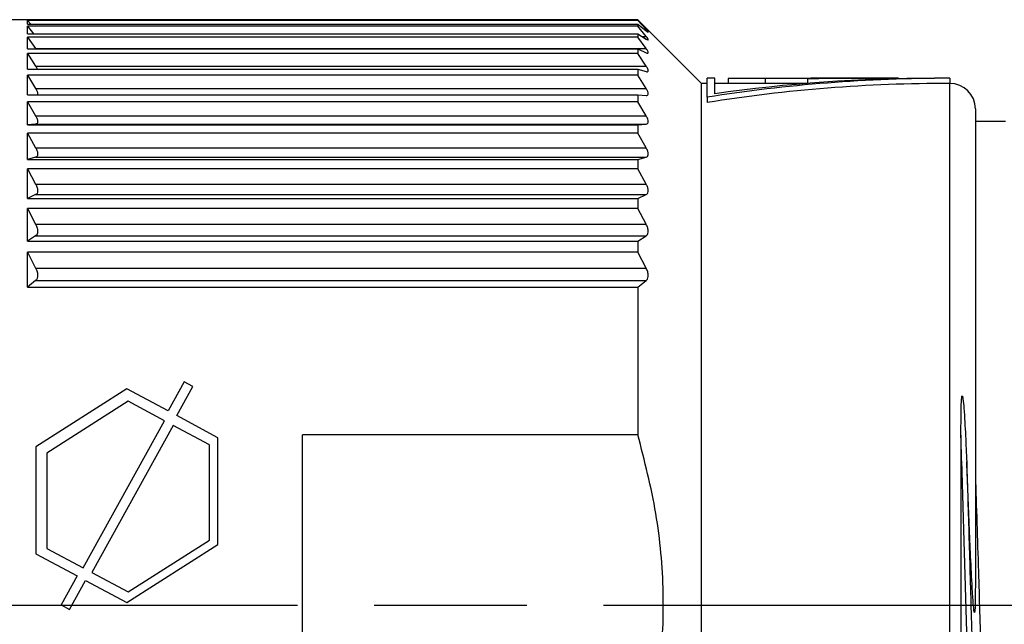
# Model space of a CAD drawing. Units: millimetres. Extents: x 0 to 403, y 0 to 280.
# Drawn here: x 247 to 266, y 217 to 229 of the extents above; entities that cross this region are included whole.
import ezdxf

# ---------------------------------------------------------------- set-up
doc = ezdxf.new("R2010")
doc.units = ezdxf.units.MM
doc.linetypes.add('AM_ISO08W050', pattern=[18, 12, -1.5, 3, -1.5])
doc.layers.add('AM_7', color=4, linetype='AM_ISO08W050', lineweight=25)
doc.layers.add('TK3', color=5, linetype='Continuous', lineweight=25)

msp = doc.modelspace()

# ---------------------------------------------------------------- linework, layer by layer
at = {"layer": 'AM_7'}
msp.add_line((342.402, 217.705), (60.598, 217.705), dxfattribs=at)
at = {"layer": 'TK3', "linetype": 'Continuous', "lineweight": 25}
for p, q in [((259.078, 229.205), (246.8, 229.205)), ((259.078, 229.19), (247.1, 229.19)), ((247.1, 229.117), (247.1, 229.19)), ((247.1, 229.19), (247.167, 229.117)), ((247.1, 229.117), (259.078, 229.117)), ((260.328, 227.955), (259.078, 229.205)), ((259.078, 229.205), (259.078, 229.19)), ((259.241, 229.012), (259.078, 229.19)), ((259.078, 229.117), (259.078, 229.08)), ((259.078, 229.117), (259.241, 228.986)), ((259.078, 229.08), (247.1, 229.08)), ((247.1, 228.926), (247.1, 229.08)), ((247.1, 229.08), (247.223, 228.926)), ((247.1, 228.926), (259.078, 228.926)), ((259.241, 228.877), (259.078, 229.08)), ((259.078, 228.926), (259.078, 228.863)), ((259.078, 228.926), (259.241, 228.823)), ((259.078, 228.863), (247.1, 228.863)), ((247.1, 228.63), (247.1, 228.863)), ((247.1, 228.863), (247.262, 228.638)), ((259.241, 228.638), (259.078, 228.863)), ((259.155, 228.877), (259.241, 228.877)), ((247.1, 228.63), (259.078, 228.63)), ((259.078, 228.541), (247.1, 228.541)), ((247.1, 228.231), (247.1, 228.541)), ((247.1, 228.541), (247.262, 228.296)), ((247.262, 228.638), (259.241, 228.638)), ((259.078, 228.63), (259.078, 228.541)), ((259.078, 228.63), (259.241, 228.555)), ((259.241, 228.296), (259.078, 228.541)), ((247.1, 228.231), (259.078, 228.231)), ((247.262, 228.296), (259.241, 228.296)), ((259.078, 228.231), (259.078, 228.117)), ((259.078, 228.231), (259.241, 228.186)), ((259.078, 228.117), (247.1, 228.117)), ((247.1, 227.733), (247.1, 228.117)), ((247.1, 228.117), (247.262, 227.855)), ((259.241, 227.855), (259.078, 228.117)), ((260.587, 228.055), (260.437, 228.055)), ((260.437, 227.683), (260.437, 228.055)), ((260.587, 227.751), (260.587, 228.055)), ((260.849, 228.05), (260.849, 227.955)), ((261.578, 228.054), (261.578, 227.955)), ((262.423, 228.05), (261.578, 228.05)), ((262.407, 228.047), (262.407, 227.955)), ((262.758, 228.055), (262.491, 228.055)), ((264.192, 228.055), (263.212, 228.055)), ((264.192, 228.055), (264.192, 228.052)), ((264.192, 228.052), (264.192, 228.047)), ((265.2, 228.055), (264.9, 228.055)), ((265.2, 228.055), (265.2, 227.955)), ((247.262, 227.855), (259.241, 227.855)), ((247.3, 227.774), (247.3, 227.733)), ((260.437, 227.955), (260.328, 227.955)), ((260.328, 207.455), (260.328, 227.955)), ((262.407, 227.955), (260.587, 227.955)), ((265.2, 207.455), (265.2, 227.955)), ((247.1, 227.733), (259.078, 227.733)), ((259.078, 227.595), (247.1, 227.595)), ((247.1, 227.14), (247.1, 227.595)), ((247.1, 227.595), (247.262, 227.318)), ((259.078, 227.733), (259.078, 227.595)), ((259.078, 227.733), (259.241, 227.718)), ((259.241, 227.318), (259.078, 227.595)), ((260.437, 227.683), (260.437, 227.579)), ((265.7, 227.455), (265.7, 218.149)), ((247.262, 227.318), (259.241, 227.318)), ((247.3, 227.231), (247.3, 227.181)), ((266.294, 227.205), (265.7, 227.205)), ((247.262, 227.156), (247.1, 227.14)), ((247.1, 227.14), (259.078, 227.14)), ((247.262, 227.156), (259.241, 227.156)), ((259.078, 227.14), (259.241, 227.156)), ((259.078, 227.14), (259.078, 226.98)), ((259.078, 226.98), (247.1, 226.98)), ((247.1, 226.46), (247.1, 226.98)), ((247.1, 226.98), (247.262, 226.691)), ((259.241, 226.691), (259.078, 226.98)), ((247.262, 226.691), (259.241, 226.691)), ((247.262, 226.505), (247.1, 226.46)), ((247.1, 226.46), (259.078, 226.46)), ((247.262, 226.505), (259.241, 226.505)), ((247.3, 226.597), (247.3, 226.541)), ((259.078, 226.46), (259.241, 226.505)), ((259.078, 226.46), (259.078, 226.279)), ((259.078, 226.279), (247.1, 226.279)), ((247.1, 225.697), (247.1, 226.279)), ((247.1, 226.279), (247.262, 225.979)), ((259.241, 225.979), (259.078, 226.279)), ((247.262, 225.979), (259.241, 225.979)), ((247.3, 225.881), (247.3, 225.817)), ((247.262, 225.771), (247.1, 225.697)), ((247.1, 225.697), (259.078, 225.697)), ((247.262, 225.771), (259.241, 225.771)), ((259.078, 225.697), (259.241, 225.771)), ((259.078, 225.697), (259.078, 225.496)), ((259.078, 225.496), (247.1, 225.496)), ((247.1, 224.858), (247.1, 225.496)), ((247.1, 225.496), (247.262, 225.19)), ((259.241, 225.19), (259.078, 225.496)), ((247.262, 225.19), (259.241, 225.19)), ((247.3, 225.087), (247.3, 225.018)), ((247.262, 224.962), (247.1, 224.858)), ((247.262, 224.962), (259.241, 224.962)), ((259.078, 224.858), (259.241, 224.962)), ((247.1, 224.858), (259.078, 224.858)), ((259.078, 224.858), (259.078, 224.641)), ((259.078, 224.641), (247.1, 224.641)), ((247.1, 223.953), (247.1, 224.641)), ((247.1, 224.641), (247.262, 224.331)), ((259.241, 224.331), (259.078, 224.641)), ((247.262, 224.331), (259.241, 224.331)), ((247.3, 224.224), (247.3, 224.149)), ((247.262, 224.085), (247.1, 223.953)), ((247.1, 223.953), (259.078, 223.953)), ((247.262, 224.085), (259.241, 224.085)), ((259.078, 223.953), (259.241, 224.085)), ((259.078, 223.953), (259.078, 221.059)), ((250.177, 222.094), (249.863, 221.525)), ((250.03, 221.435), (250.344, 222.004)), ((250.344, 222.004), (250.177, 222.094)), ((249.053, 221.96), (247.266, 220.822)), ((249.863, 221.525), (249.053, 221.96)), ((249.079, 221.715), (247.485, 220.7)), ((249.792, 221.332), (249.079, 221.715)), ((250.84, 221), (250.03, 221.435)), ((248.198, 218.445), (249.792, 221.332)), ((249.96, 221.242), (248.366, 218.355)), ((250.673, 220.859), (249.96, 221.242)), ((259.078, 221.059), (252.5, 221.059)), ((252.5, 214.351), (252.5, 221.059)), ((247.266, 220.822), (247.266, 218.723)), ((250.673, 218.987), (250.673, 220.859)), ((250.84, 218.901), (250.84, 221)), ((247.485, 220.7), (247.485, 218.828)), ((249.053, 217.763), (250.84, 218.901)), ((249.079, 217.972), (250.673, 218.987)), ((247.266, 218.723), (248.076, 218.288)), ((247.485, 218.828), (248.198, 218.445)), ((248.366, 218.355), (249.079, 217.972)), ((248.076, 218.288), (247.762, 217.719)), ((247.929, 217.629), (248.243, 218.198)), ((248.243, 218.198), (249.053, 217.763)), ((247.762, 217.719), (247.929, 217.629))]:
    msp.add_line(p, q, dxfattribs=at)
msp.add_arc((265.2, 227.455), 0.5, 0, 90, dxfattribs=at)
for centre, major_axis, ratio, start_param, end_param in [((265.2, 217.705), (17.927, 0), 0.57735, 1.570796, 1.839727), ((264.9, 217.705), (17.927, 0), 0.57735, 1.570796, 1.813779), ((262.216, 217.705), (41.19, 0), 0.251276, 1.58628, 1.60399), ((262.491, 217.705), (0, 10.35), 0.201635, 0, 0.040133), ((267.154, 217.705), (118.301, 0), 0.087489, 1.595832, 1.610929), ((262.758, 217.705), (0, 10.35), 0.201635, 6.274257, 6.292913), ((263.212, 217.705), (48.693, 0), 0.212557, 1.570796, 1.580524), ((265.2, 217.705), (17.754, 0), 0.57735, 1.570796, 1.842417)]:
    msp.add_ellipse(centre, major_axis=major_axis, ratio=ratio, start_param=start_param, end_param=end_param, dxfattribs=at)
for points, knots in [([(259.241, 228.986), (259.25, 228.978), (259.269, 228.963), (259.281, 228.956), (259.283, 228.959), (259.274, 228.973), (259.254, 228.997), (259.241, 229.011), (259.241, 229.012)], [0, 0, 0, 0, 0.197302, 0.424202, 0.502315, 0.745593, 0.987658, 1, 1, 1, 1]), ([(259.241, 228.823), (259.25, 228.817), (259.269, 228.805), (259.281, 228.804), (259.283, 228.813), (259.274, 228.833), (259.254, 228.861), (259.241, 228.877), (259.241, 228.877)], [0, 0, 0, 0, 0.197292, 0.424193, 0.50231, 0.745587, 0.987652, 1, 1, 1, 1]), ([(259.241, 228.555), (259.25, 228.551), (259.269, 228.543), (259.281, 228.548), (259.283, 228.562), (259.274, 228.587), (259.254, 228.62), (259.241, 228.637), (259.241, 228.638)], [0, 0, 0, 0, 0.197285, 0.424187, 0.502307, 0.745583, 0.987647, 1, 1, 1, 1]), ([(247.262, 228.296), (247.274, 228.277), (247.291, 228.25), (247.298, 228.23), (247.3, 228.224)], [0, 0, 0, 0, 0.712593, 1, 1, 1, 1]), ([(259.241, 228.186), (259.25, 228.184), (259.269, 228.18), (259.281, 228.19), (259.283, 228.209), (259.274, 228.24), (259.254, 228.276), (259.241, 228.295), (259.241, 228.296)], [0, 0, 0, 0, 0.197281, 0.424183, 0.502305, 0.74558, 0.987644, 1, 1, 1, 1]), ([(247.262, 227.855), (247.274, 227.834), (247.291, 227.805), (247.298, 227.781), (247.3, 227.774)], [0, 0, 0, 0, 0.712593, 1, 1, 1, 1]), ([(259.241, 227.718), (259.25, 227.718), (259.269, 227.718), (259.281, 227.733), (259.283, 227.758), (259.274, 227.794), (259.254, 227.833), (259.241, 227.854), (259.241, 227.855)], [0, 0, 0, 0, 0.197278, 0.424181, 0.502304, 0.745579, 0.987643, 1, 1, 1, 1]), ([(247.262, 227.318), (247.274, 227.296), (247.291, 227.265), (247.298, 227.238), (247.3, 227.231)], [0, 0, 0, 0, 0.712593, 1, 1, 1, 1]), ([(259.241, 227.156), (259.25, 227.158), (259.269, 227.162), (259.281, 227.182), (259.283, 227.212), (259.274, 227.253), (259.254, 227.295), (259.241, 227.317), (259.241, 227.318)], [0, 0, 0, 0, 0.197278, 0.424181, 0.502304, 0.745579, 0.987643, 1, 1, 1, 1]), ([(247.3, 227.181), (247.294, 227.172), (247.285, 227.159), (247.267, 227.156), (247.262, 227.156)], [0, 0, 0, 0, 0.712053, 1, 1, 1, 1]), ([(247.262, 226.691), (247.274, 226.668), (247.291, 226.635), (247.298, 226.606), (247.3, 226.597)], [0, 0, 0, 0, 0.712593, 1, 1, 1, 1]), ([(259.241, 226.505), (259.25, 226.509), (259.269, 226.517), (259.281, 226.542), (259.283, 226.577), (259.274, 226.622), (259.254, 226.667), (259.241, 226.69), (259.241, 226.691)], [0, 0, 0, 0, 0.197281, 0.424183, 0.502305, 0.74558, 0.987644, 1, 1, 1, 1]), ([(247.3, 226.541), (247.294, 226.529), (247.285, 226.512), (247.267, 226.507), (247.262, 226.505)], [0, 0, 0, 0, 0.712053, 1, 1, 1, 1]), ([(247.262, 225.979), (247.274, 225.955), (247.291, 225.921), (247.298, 225.89), (247.3, 225.881)], [0, 0, 0, 0, 0.7125928, 1, 1, 1, 1]), ([(259.241, 225.771), (259.25, 225.777), (259.269, 225.789), (259.281, 225.819), (259.283, 225.858), (259.274, 225.907), (259.254, 225.955), (259.241, 225.978), (259.241, 225.979)], [0, 0, 0, 0, 0.1972852, 0.4241867, 0.5023069, 0.7455828, 0.9876471, 1, 1, 1, 1]), ([(247.3, 225.817), (247.294, 225.803), (247.285, 225.783), (247.267, 225.774), (247.262, 225.771)], [0, 0, 0, 0, 0.7120525, 1, 1, 1, 1]), ([(247.262, 225.19), (247.274, 225.165), (247.291, 225.13), (247.298, 225.097), (247.3, 225.087)], [0, 0, 0, 0, 0.712593, 1, 1, 1, 1]), ([(259.241, 224.962), (259.25, 224.97), (259.269, 224.986), (259.281, 225.02), (259.283, 225.063), (259.274, 225.116), (259.254, 225.165), (259.241, 225.189), (259.241, 225.19)], [0, 0, 0, 0, 0.197292, 0.424193, 0.50231, 0.745587, 0.987652, 1, 1, 1, 1]), ([(247.3, 225.018), (247.294, 225.001), (247.285, 224.978), (247.267, 224.966), (247.262, 224.962)], [0, 0, 0, 0, 0.7120525, 1, 1, 1, 1]), ([(247.262, 224.331), (247.274, 224.305), (247.291, 224.269), (247.298, 224.234), (247.3, 224.224)], [0, 0, 0, 0, 0.712593, 1, 1, 1, 1]), ([(259.241, 224.085), (259.25, 224.094), (259.269, 224.114), (259.281, 224.152), (259.283, 224.199), (259.274, 224.255), (259.254, 224.305), (259.241, 224.329), (259.241, 224.331)], [0, 0, 0, 0, 0.197302, 0.424202, 0.502315, 0.745593, 0.987658, 1, 1, 1, 1]), ([(247.3, 224.149), (247.294, 224.131), (247.285, 224.105), (247.267, 224.089), (247.262, 224.085)], [0, 0, 0, 0, 0.712053, 1, 1, 1, 1]), ([(265.418, 221.047), (265.418, 221.11), (265.418, 221.299), (265.422, 221.546), (265.426, 221.738), (265.436, 221.806), (265.438, 221.815), (265.44, 221.818), (265.441, 221.819), (265.441, 221.82), (265.442, 221.82), (265.443, 221.82), (265.443, 221.819), (265.444, 221.818), (265.447, 221.813), (265.452, 221.794), (265.464, 221.715), (265.485, 221.46), (265.508, 221.051), (265.523, 220.695), (265.53, 220.524)], [0, 0, 0, 0, 0.090857, 0.272619, 0.36352, 0.374888, 0.377731, 0.379154, 0.379717, 0.380284, 0.38058, 0.380878, 0.381152, 0.381641, 0.382972, 0.388493, 0.410377, 0.497694, 0.758732, 1, 1, 1, 1]), ([(259.078, 214.351), (259.153, 214.626), (259.35, 215.348), (259.547, 216.554), (259.607, 218.008), (259.472, 219.528), (259.21, 220.546), (259.078, 221.059)], [0, 0, 0, 0, 0.125791, 0.329974, 0.537146, 0.766499, 1, 1, 1, 1]), ([(265.418, 221.047), (265.418, 220.763), (265.418, 220.195), (265.418, 219.047), (265.418, 217.601), (265.418, 215.883), (265.417, 214.216), (265.417, 212.672), (265.418, 211.275), (265.417, 210.501), (265.417, 210.115)], [0, 0, 0, 0, 0.074824, 0.149648, 0.293343, 0.43704, 0.580733, 0.724426, 0.862213, 1, 1, 1, 1]), ([(265.979, 207.523), (265.977, 207.517), (265.957, 207.472), (265.922, 207.668), (265.872, 208.127), (265.822, 208.878), (265.772, 209.881), (265.723, 211.098), (265.673, 212.515), (265.623, 214.067), (265.573, 215.736), (265.532, 217.18), (265.497, 218.361), (265.471, 219.263), (265.445, 220.164), (265.427, 220.753), (265.418, 221.047)], [0, 0, 0, 0, 0.013461, 0.1033756, 0.1906745, 0.2805039, 0.3677889, 0.4576032, 0.5449796, 0.6348925, 0.7222401, 0.8121218, 0.8583361, 0.9045501, 0.9522752, 1, 1, 1, 1]), ([(265.7, 218.149), (265.7, 218.058), (265.699, 217.876), (265.698, 217.68), (265.688, 217.581), (265.685, 217.57), (265.684, 217.568), (265.682, 217.567), (265.681, 217.569), (265.678, 217.576), (265.673, 217.606), (265.659, 217.738), (265.637, 218.072), (265.611, 218.59), (265.573, 219.449), (265.547, 220.088), (265.53, 220.524)], [0, 0, 0, 0, 0.076799, 0.153809, 0.163494, 0.165376, 0.167277, 0.168649, 0.170018, 0.172269, 0.177986, 0.199663, 0.285703, 0.457164, 0.630301, 1, 1, 1, 1]), ([(265.53, 220.524), (265.545, 220.028), (265.575, 219.025), (265.621, 217.426), (265.669, 215.77), (265.719, 214.126), (265.769, 212.57), (265.818, 211.173), (265.868, 209.951), (265.918, 208.96), (265.968, 208.206), (266.017, 207.737), (266.064, 207.53), (266.094, 207.62), (266.108, 207.661)], [0, 0, 0, 0, 0.076991, 0.155806, 0.240622, 0.327901, 0.412745, 0.500053, 0.584809, 0.67202, 0.75679, 0.844017, 0.928863, 1, 1, 1, 1]), ([(265.7, 220.257), (265.71, 219.949), (265.73, 219.329), (265.766, 218.171), (265.809, 216.777), (265.858, 215.201), (265.908, 213.683), (265.958, 212.292), (266.008, 211.043), (266.057, 209.994), (266.107, 209.154), (266.157, 208.572), (266.202, 208.244), (266.231, 208.236), (266.243, 208.233)], [0, 0, 0, 0, 0.054425, 0.109406, 0.199671, 0.292553, 0.382818, 0.4757, 0.565965, 0.658847, 0.749112, 0.841995, 0.932259, 1, 1, 1, 1])]:
    msp.add_open_spline(points, degree=3, knots=knots, dxfattribs=at)

doc.saveas('drawing.dxf')
